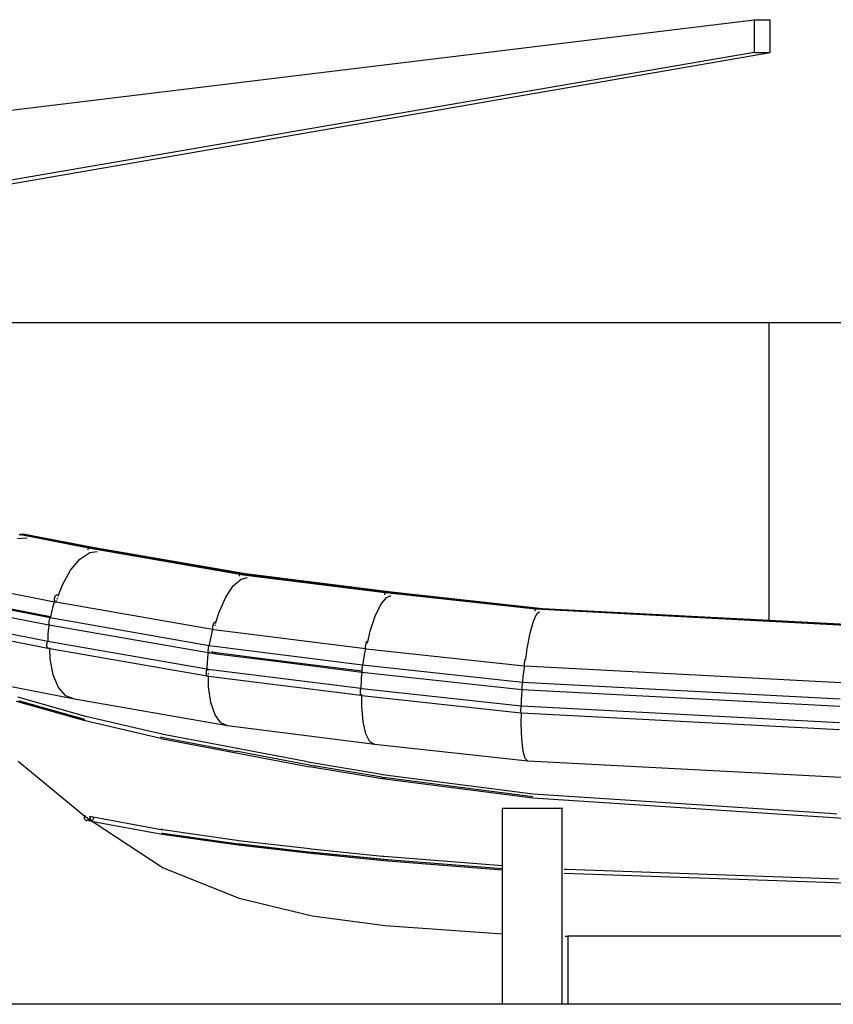
# Model space of a CAD drawing. Units: centimetres. Extents: x 1648 to 21187, y -5552 to 3163.
# Drawn here: x 3121 to 3339, y -3910 to -3646 of the extents above; entities that cross this region are included whole.
import ezdxf

# ---------------------------------------------------------------- set-up
doc = ezdxf.new("R2010")
doc.units = ezdxf.units.CM
doc.layers.add('Edges', color=7, linetype='Continuous')

# ---------------------------------------------------------------- blocks, each defined once
blk = doc.blocks.new('ferry boat  ls')
at = {"layer": 'Edges'}
for p, q in [((-6158.07, -672.13), (-5908.33, -641.75)), ((-5908.33, -641.75), (-5908.33, -650.55)), ((-5908.33, -641.75), (-5903.96, -641.75)), ((-5903.96, -650.55), (-5903.96, -641.75)), ((-5908.33, -650.55), (-6161.76, -694.11)), ((-6150.27, -693.17), (-5903.96, -650.55)), ((-5908.33, -650.55), (-5903.96, -650.55)), ((-6155.7, -722.87), (-5904.3, -722.87)), ((-5904.3, -722.87), (-5156.33, -722.87)), ((-5904.3, -802.67), (-5904.3, -722.87)), ((-6105.64, -780.71), (-6103.06, -780.55)), ((-6105.07, -779.8), (-6105.03, -779.61)), ((-6105.03, -779.61), (-6104.85, -779.57)), ((-6104.55, -779.61), (-6105.03, -779.61)), ((-6105.03, -779.61), (-6104.48, -779.71)), ((-6104.85, -779.57), (-6104.67, -779.58)), ((-6104.67, -779.58), (-6104.55, -779.61)), ((-6104.67, -779.58), (-6104.31, -779.58)), ((-6104.67, -779.58), (-6104.52, -779.61)), ((-6104.55, -779.61), (-6104.5, -779.62)), ((-6104.52, -779.61), (-6104.55, -779.61)), ((-6104.47, -779.61), (-6104.52, -779.61)), ((-6104.52, -779.61), (-6104.47, -779.62)), ((-6104.5, -779.62), (-6104.47, -779.63)), ((-6104.48, -779.71), (-6104.47, -779.63)), ((-6104.48, -779.71), (-6104.34, -779.74)), ((-6104.47, -779.61), (-6104.31, -779.58)), ((-6103.99, -779.7), (-6104.47, -779.61)), ((-6104.47, -779.62), (-6104.47, -779.61)), ((-6104.47, -779.63), (-6104.47, -779.62)), ((-6104.47, -779.62), (-6104.05, -779.7)), ((-6104.47, -779.63), (-6104.34, -779.7)), ((-6104.34, -779.7), (-6104.34, -779.74)), ((-6104.34, -779.7), (-6103.8, -779.8)), ((-6104.05, -779.7), (-6104.34, -779.7)), ((-6104.34, -779.74), (-6103.81, -779.84)), ((-6104.31, -779.58), (-6104.29, -779.57)), ((-6104.29, -779.57), (-6104.11, -779.58)), ((-6104.11, -779.58), (-6103.95, -779.62)), ((-6085.5, -783.15), (-6104.11, -779.58)), ((-6104.05, -779.7), (-6103.8, -779.75)), ((-6103.99, -779.7), (-6104.05, -779.7)), ((-6103.79, -779.74), (-6103.99, -779.7)), ((-6103.79, -779.7), (-6103.99, -779.7)), ((-6103.95, -779.62), (-6103.79, -779.7)), ((-6103.8, -779.8), (-6103.81, -779.84)), ((-6103.81, -779.84), (-6086.6, -783.2)), ((-6103.79, -779.74), (-6103.8, -779.75)), ((-6103.8, -779.75), (-6086.34, -783.15)), ((-6103.8, -779.75), (-6103.8, -779.8)), ((-6103.8, -779.8), (-6086.51, -783.17)), ((-6085.68, -783.17), (-6103.79, -779.7)), ((-6103.79, -779.7), (-6103.79, -779.74)), ((-6085.75, -783.2), (-6103.79, -779.74)), ((-6086.69, -783.74), (-6086.6, -783.2)), ((-6086.6, -783.2), (-6086.51, -783.17)), ((-6086.6, -783.2), (-6046.1, -790.27)), ((-6086.51, -783.17), (-6086.47, -783.15)), ((-6086.47, -783.15), (-6086.34, -783.15)), ((-6086.34, -783.15), (-6086.22, -783.18)), ((-6086.34, -783.15), (-6085.76, -783.25)), ((-6086.22, -783.18), (-6086.18, -783.2)), ((-6085.76, -783.25), (-6085.75, -783.2)), ((-6085.75, -783.2), (-6085.68, -783.17)), ((-6085.28, -783.28), (-6085.75, -783.2)), ((-6085.68, -783.17), (-6085.62, -783.15)), ((-6085.28, -783.25), (-6085.68, -783.17)), ((-6085.62, -783.15), (-6085.5, -783.15)), ((-6044.6, -790.21), (-6085.5, -783.15)), ((-6085.5, -783.15), (-6085.39, -783.18)), ((-6085.39, -783.18), (-6085.28, -783.25)), ((-6088.92, -786.22), (-6086.29, -784.48)), ((-6086.29, -784.48), (-6084.28, -784.15)), ((-6085.76, -783.27), (-6085.76, -783.25)), ((-6085.76, -783.25), (-6085.29, -783.33)), ((-6085.29, -783.33), (-6085.3, -783.36)), ((-6085.28, -783.28), (-6085.29, -783.33)), ((-6085.29, -783.33), (-6045.89, -790.21)), ((-6044.75, -790.25), (-6085.28, -783.25)), ((-6085.28, -783.25), (-6085.28, -783.28)), ((-6091.42, -789.17), (-6088.92, -786.22)), ((-6093.62, -793.12), (-6091.42, -789.17)), ((-6046.17, -790.81), (-6046.1, -790.27)), ((-6046.1, -790.27), (-6046.04, -790.25)), ((-6046.1, -790.27), (-6045.71, -790.32)), ((-6046.04, -790.25), (-6045.99, -790.22)), ((-6046.04, -790.25), (-6045.7, -790.3)), ((-6045.99, -790.22), (-6045.89, -790.21)), ((-6045.89, -790.21), (-6045.79, -790.24)), ((-6045.89, -790.21), (-6044.44, -790.39)), ((-6045.79, -790.24), (-6045.7, -790.3)), ((-6045.7, -790.3), (-6045.71, -790.32)), ((-6045.71, -790.32), (-6044.45, -790.48)), ((-6045.7, -790.3), (-6044.45, -790.46)), ((-6044.75, -790.25), (-6044.7, -790.22)), ((-6044.43, -790.3), (-6044.75, -790.25)), ((-6044.7, -790.22), (-6044.6, -790.21)), ((-6005.42, -795.11), (-6044.6, -790.21)), ((-6044.6, -790.21), (-6044.51, -790.24)), ((-6044.51, -790.24), (-6044.43, -790.3)), ((-6044.44, -790.39), (-6044.45, -790.46)), ((-6044.45, -790.46), (-6007.15, -795.17)), ((-6044.45, -790.46), (-6044.45, -790.48)), ((-6044.45, -790.48), (-6007.17, -795.18)), ((-6044.43, -790.32), (-6044.44, -790.39)), ((-6044.44, -790.39), (-6007.02, -795.11)), ((-6044.43, -790.3), (-6044.43, -790.32)), ((-6005.54, -795.17), (-6044.43, -790.3)), ((-6005.55, -795.18), (-6044.43, -790.32)), ((-6117.42, -793.41), (-6095.76, -797.63)), ((-6094.64, -795.87), (-6093.62, -793.12)), ((-6049.85, -796.43), (-6047.85, -793.39)), ((-6047.85, -793.39), (-6045.75, -791.56)), ((-6045.75, -791.56), (-6044.06, -791.14)), ((-6095.64, -796.31), (-6095.73, -796.56)), ((-6095.52, -796.1), (-6095.64, -796.31)), ((-6095.38, -795.94), (-6095.52, -796.1)), ((-6095.24, -795.85), (-6095.38, -795.94)), ((-6095.1, -795.82), (-6095.24, -795.85)), ((-6094.64, -795.87), (-6095.1, -795.82)), ((-6094.86, -796.45), (-6094.78, -796.23)), ((-6094.71, -796.06), (-6094.64, -795.87)), ((-6007.24, -795.78), (-6007.17, -795.18)), ((-6007.17, -795.18), (-6007.15, -795.17)), ((-6007.17, -795.18), (-6006.89, -795.21)), ((-6007.15, -795.17), (-6007.1, -795.13)), ((-6007.15, -795.17), (-6006.89, -795.2)), ((-6007.1, -795.13), (-6007.02, -795.11)), ((-6007.02, -795.11), (-6006.95, -795.14)), ((-6007.02, -795.11), (-6005.56, -795.27)), ((-6006.95, -795.14), (-6006.89, -795.2)), ((-6006.89, -795.2), (-6006.89, -795.21)), ((-6006.89, -795.2), (-6005.57, -795.34)), ((-6006.89, -795.21), (-6005.57, -795.35)), ((-6006.79, -796.47), (-6005.51, -795.97)), ((-6005.57, -795.34), (-6005.56, -795.27)), ((-6005.57, -795.35), (-6005.57, -795.34)), ((-6005.57, -795.34), (-6005.32, -795.37)), ((-6005.57, -795.35), (-6005.32, -795.38)), ((-6005.56, -795.27), (-6005.55, -795.18)), ((-6005.56, -795.27), (-6005.31, -795.3)), ((-6005.55, -795.18), (-6005.54, -795.17)), ((-6005.3, -795.21), (-6005.55, -795.18)), ((-6005.54, -795.17), (-6005.48, -795.13)), ((-6005.3, -795.2), (-6005.54, -795.17)), ((-6005.48, -795.13), (-6005.42, -795.11)), ((-6005.42, -795.11), (-6005.35, -795.14)), ((-5964.99, -799.51), (-6005.42, -795.11)), ((-6005.35, -795.14), (-6005.3, -795.2)), ((-6005.31, -795.3), (-6005.32, -795.37)), ((-6005.32, -795.37), (-6005.32, -795.38)), ((-6005.32, -795.37), (-5966.87, -799.57)), ((-6005.32, -795.38), (-5966.88, -799.58)), ((-6005.3, -795.21), (-6005.31, -795.3)), ((-6005.31, -795.3), (-5966.8, -799.51)), ((-5964.93, -799.59), (-6005.3, -795.2)), ((-6005.3, -795.2), (-6005.3, -795.21)), ((-6116.33, -798.1), (-6096.88, -801.89)), ((-6096.83, -801.65), (-6116.3, -797.91)), ((-6095.91, -798.06), (-6096.26, -799.23)), ((-6095.76, -797.63), (-6095.91, -798.06)), ((-6095.79, -796.84), (-6095.82, -797.12)), ((-6095.82, -797.12), (-6095.82, -797.38)), ((-6095.82, -797.38), (-6095.77, -797.61)), ((-6095.73, -796.56), (-6095.79, -796.84)), ((-6095.77, -797.61), (-6095.76, -797.63)), ((-6095.76, -797.63), (-6095.33, -797.7)), ((-6095.33, -797.7), (-6095.32, -797.69)), ((-6095.33, -797.7), (-6053.38, -805.03)), ((-6095.24, -797.48), (-6095.15, -797.23)), ((-6095.05, -796.97), (-6094.95, -796.7)), ((-6051.63, -800.45), (-6049.85, -796.43)), ((-6009.8, -801.48), (-6008.32, -798.38)), ((-6008.32, -798.38), (-6006.79, -796.47)), ((-6116.65, -800.05), (-6097.2, -803.83)), ((-6096.83, -801.65), (-6096.88, -801.89)), ((-6096.56, -800.43), (-6096.83, -801.64)), ((-6096.83, -801.64), (-6096.83, -801.65)), ((-6096.26, -799.23), (-6096.56, -800.43)), ((-6052.47, -803.24), (-6051.63, -800.45)), ((-6011.14, -805.56), (-6009.8, -801.48)), ((-5967.4, -802.85), (-5966.53, -800.87)), ((-5966.93, -800.18), (-5966.88, -799.58)), ((-5966.88, -799.58), (-5966.87, -799.57)), ((-5966.88, -799.58), (-5883.85, -803.91)), ((-5966.87, -799.57), (-5966.84, -799.53)), ((-5966.84, -799.53), (-5966.8, -799.51)), ((-5966.8, -799.51), (-5966.76, -799.53)), ((-5966.8, -799.51), (-5964.93, -799.61)), ((-5966.53, -800.87), (-5965.79, -800.29)), ((-5965.02, -799.52), (-5964.99, -799.51)), ((-5964.99, -799.51), (-5964.96, -799.53)), ((-5904.3, -802.67), (-5964.99, -799.51)), ((-5964.96, -799.53), (-5964.93, -799.59)), ((-5883.09, -803.85), (-5964.93, -799.59)), ((-5964.93, -799.59), (-5964.93, -799.61)), ((-5964.93, -799.61), (-5883.82, -803.83)), ((-5964.93, -799.61), (-5964.93, -799.63)), ((-6119.16, -803.96), (-6097.52, -808.18)), ((-6097.24, -804.09), (-6097.38, -805.31)), ((-6097.23, -802.84), (-6097.27, -803.21)), ((-6097.27, -803.21), (-6097.26, -803.56)), ((-6097.26, -803.56), (-6097.2, -803.83)), ((-6097.2, -803.83), (-6097.24, -804.09)), ((-6097.14, -802.47), (-6097.23, -802.84)), ((-6097.2, -803.83), (-6054.58, -811.28)), ((-6097.02, -802.14), (-6097.14, -802.47)), ((-6096.88, -801.89), (-6097.02, -802.14)), ((-6096.88, -801.89), (-6054.3, -809.32)), ((-6053.39, -804.24), (-6053.42, -804.52)), ((-6053.34, -803.97), (-6053.39, -804.24)), ((-6053.26, -803.71), (-6053.34, -803.97)), ((-6053.17, -803.5), (-6053.26, -803.71)), ((-6053.06, -803.33), (-6053.17, -803.5)), ((-6052.95, -803.23), (-6053.06, -803.33)), ((-6052.84, -803.21), (-6052.95, -803.23)), ((-6052.47, -803.24), (-6052.84, -803.21)), ((-6052.72, -804.05), (-6052.64, -803.79)), ((-6052.57, -803.57), (-6052.52, -803.4)), ((-6052.49, -803.29), (-6052.47, -803.24)), ((-5968.28, -806.02), (-5967.4, -802.85)), ((-5904.3, -802.69), (-5904.3, -802.67)), ((-5881.87, -803.83), (-5904.3, -802.67)), ((-6118.95, -805.87), (-6097.47, -810.05)), ((-6097.47, -806.53), (-6097.52, -807.73)), ((-6097.38, -805.31), (-6097.47, -806.53)), ((-6053.78, -806.65), (-6054.04, -807.85)), ((-6053.5, -805.47), (-6053.78, -806.65)), ((-6053.38, -805.03), (-6053.5, -805.47)), ((-6053.42, -804.52), (-6053.42, -804.78)), ((-6053.42, -804.78), (-6053.38, -805.01)), ((-6053.38, -805.01), (-6053.38, -805.03)), ((-6053.38, -805.03), (-6053.03, -805.08)), ((-6053.03, -805.08), (-6053.02, -805.06)), ((-6053.03, -805.08), (-6012.45, -810.19)), ((-6011.78, -808.37), (-6011.14, -805.56)), ((-5969.08, -810.16), (-5968.28, -806.02)), ((-6097.81, -808.93), (-6097.84, -809.21)), ((-6097.84, -809.21), (-6097.83, -809.47)), ((-6097.83, -809.47), (-6097.78, -809.7)), ((-6097.75, -808.66), (-6097.81, -808.93)), ((-6097.65, -808.41), (-6097.75, -808.66)), ((-6097.53, -808.19), (-6097.65, -808.41)), ((-6097.52, -808.18), (-6097.53, -808.19)), ((-6097.52, -807.73), (-6097.52, -808.18)), ((-6097.52, -808.18), (-6097.07, -808.26)), ((-6097.07, -808.28), (-6097.07, -808.26)), ((-6097.07, -808.26), (-6054.87, -815.63)), ((-6054.3, -809.32), (-6054.42, -809.58)), ((-6054.26, -809.07), (-6054.3, -809.32)), ((-6054.3, -809.32), (-6013.17, -814.51)), ((-6054.04, -807.85), (-6054.26, -809.07)), ((-6012.45, -809.41), (-6012.47, -809.69)), ((-6012.41, -809.13), (-6012.45, -809.41)), ((-6012.35, -808.87), (-6012.41, -809.13)), ((-6012.28, -808.65), (-6012.35, -808.87)), ((-6012.2, -808.49), (-6012.28, -808.65)), ((-6012.12, -808.38), (-6012.2, -808.49)), ((-6012.04, -808.35), (-6012.12, -808.38)), ((-6011.78, -808.37), (-6012.04, -808.35)), ((-6011.85, -808.7), (-6011.81, -808.53)), ((-6011.79, -808.42), (-6011.78, -808.37)), ((-6097.78, -809.7), (-6097.71, -809.88)), ((-6097.71, -809.88), (-6097.6, -810)), ((-6097.6, -810), (-6097.47, -810.05)), ((-6097.47, -810.05), (-6097.01, -810.1)), ((-6097.47, -810.05), (-6097.01, -810.14)), ((-6097.01, -810.1), (-6097.02, -810.01)), ((-6097.01, -810.14), (-6097.01, -810.1)), ((-6097.01, -810.14), (-6054.86, -817.5)), ((-6096.92, -812.97), (-6097.01, -810.14)), ((-6054.61, -811.53), (-6054.73, -812.76)), ((-6054.59, -810.29), (-6054.62, -810.66)), ((-6054.62, -810.66), (-6054.62, -811.01)), ((-6054.62, -811.01), (-6054.58, -811.28)), ((-6054.58, -811.28), (-6054.61, -811.53)), ((-6054.52, -809.92), (-6054.59, -810.29)), ((-6054.58, -811.28), (-6054.14, -811.33)), ((-6054.42, -809.58), (-6054.52, -809.92)), ((-6054.14, -811.33), (-6054.12, -811.07)), ((-6054.14, -811.33), (-6053.38, -811.43)), ((-6053.35, -811.19), (-6053.7, -811.12)), ((-6053.38, -811.43), (-6053.35, -811.19)), ((-6053.38, -811.43), (-6052.84, -811.5)), ((-6053.35, -811.19), (-6053.35, -811.17)), ((-6052.81, -811.28), (-6053.35, -811.19)), ((-6052.81, -811.28), (-6052.84, -811.5)), ((-6052.84, -811.5), (-6052.42, -811.55)), ((-6052.81, -811.24), (-6052.81, -811.28)), ((-6052.4, -811.33), (-6052.81, -811.28)), ((-6052.42, -811.55), (-6052.4, -811.33)), ((-6052.42, -811.55), (-6051.72, -811.64)), ((-6052.4, -811.33), (-6052.39, -811.29)), ((-6051.69, -811.42), (-6052.4, -811.33)), ((-6051.72, -811.64), (-6051.69, -811.42)), ((-6051.72, -811.64), (-6039.29, -813.21)), ((-6051.69, -811.42), (-6051.68, -811.38)), ((-6039.25, -812.98), (-6051.69, -811.42)), ((-6012.76, -811.82), (-6012.96, -813.03)), ((-6012.54, -810.64), (-6012.76, -811.82)), ((-6012.45, -810.19), (-6012.54, -810.64)), ((-6012.47, -809.69), (-6012.47, -809.95)), ((-6012.47, -809.95), (-6012.45, -810.17)), ((-6012.45, -810.17), (-6012.45, -810.19)), ((-6012.45, -810.19), (-6012.2, -810.22)), ((-6012.2, -810.22), (-6012.19, -810.2)), ((-6012.2, -810.22), (-5969.88, -814.84)), ((-5969.48, -812.99), (-5969.08, -810.16)), ((-6096.09, -817.24), (-6096.92, -812.97)), ((-6054.82, -813.98), (-6054.87, -815.18)), ((-6054.73, -812.76), (-6054.82, -813.98)), ((-6039.25, -812.98), (-6039.29, -813.21)), ((-6039.29, -813.21), (-6038.48, -813.31)), ((-6039.24, -812.95), (-6039.25, -812.98)), ((-6038.44, -813.08), (-6039.25, -812.98)), ((-6038.44, -813.08), (-6038.48, -813.31)), ((-6038.48, -813.31), (-6013.4, -816.47)), ((-6038.43, -813.05), (-6038.44, -813.08)), ((-6013.42, -816.21), (-6038.44, -813.08)), ((-6013.26, -814.77), (-6013.34, -815.11)), ((-6013.17, -814.51), (-6013.26, -814.77)), ((-6013.14, -814.26), (-6013.17, -814.51)), ((-6013.17, -814.51), (-5970.36, -819.19)), ((-6012.96, -813.03), (-6013.14, -814.26)), ((-5969.88, -814.84), (-5969.94, -815.29)), ((-5969.87, -814.06), (-5969.89, -814.34)), ((-5969.89, -814.34), (-5969.89, -814.6)), ((-5969.89, -814.6), (-5969.89, -814.82)), ((-5969.89, -814.82), (-5969.88, -814.84)), ((-5969.88, -814.84), (-5969.74, -814.85)), ((-5969.84, -813.78), (-5969.87, -814.06)), ((-5969.81, -813.52), (-5969.84, -813.78)), ((-5969.76, -813.3), (-5969.81, -813.52)), ((-5969.72, -813.13), (-5969.76, -813.3)), ((-5969.74, -814.85), (-5969.74, -814.83)), ((-5969.74, -814.85), (-5885.05, -819.27)), ((-5969.67, -813.02), (-5969.72, -813.13)), ((-5969.63, -812.99), (-5969.67, -813.02)), ((-5969.48, -812.99), (-5969.63, -812.99)), ((-5969.5, -813.14), (-5969.49, -813.03)), ((-6094.65, -820.6), (-6096.09, -817.24)), ((-6055.11, -816.39), (-6055.14, -816.67)), ((-6055.14, -816.67), (-6055.13, -816.93)), ((-6055.13, -816.93), (-6055.1, -817.16)), ((-6055.06, -816.12), (-6055.11, -816.39)), ((-6055.1, -817.16), (-6055.04, -817.34)), ((-6054.98, -815.86), (-6055.06, -816.12)), ((-6055.04, -817.34), (-6054.96, -817.45)), ((-6054.88, -815.64), (-6054.98, -815.86)), ((-6054.96, -817.45), (-6054.86, -817.5)), ((-6054.87, -815.63), (-6054.88, -815.64)), ((-6054.87, -815.18), (-6054.87, -815.63)), ((-6054.87, -815.63), (-6054.52, -815.67)), ((-6054.52, -815.69), (-6054.52, -815.67)), ((-6054.52, -815.67), (-6013.66, -820.82)), ((-6054.51, -816.18), (-6054.52, -815.92)), ((-6054.5, -817.01), (-6054.5, -816.75)), ((-6054.49, -817.53), (-6054.49, -817.41)), ((-6013.42, -816.73), (-6013.53, -817.96)), ((-6013.39, -815.48), (-6013.42, -815.86)), ((-6013.42, -815.86), (-6013.42, -816.21)), ((-6013.42, -816.21), (-6013.4, -816.47)), ((-6013.4, -816.47), (-6013.42, -816.73)), ((-6013.4, -816.47), (-5970.51, -821.16)), ((-6013.34, -815.11), (-6013.39, -815.48)), ((-5970.08, -816.49), (-5970.22, -817.7)), ((-5969.94, -815.29), (-5970.08, -816.49)), ((-6054.86, -817.5), (-6054.49, -817.53)), ((-6054.86, -817.5), (-6054.49, -817.54)), ((-6054.49, -817.54), (-6054.49, -817.53)), ((-6054.49, -817.54), (-6013.68, -822.69)), ((-6054.45, -820.39), (-6054.49, -817.54)), ((-6013.6, -819.17), (-6013.65, -820.37)), ((-6013.53, -817.96), (-6013.6, -819.17)), ((-5970.46, -819.8), (-5970.49, -820.17)), ((-5970.41, -819.45), (-5970.46, -819.8)), ((-5970.36, -819.19), (-5970.41, -819.45)), ((-5970.33, -818.94), (-5970.36, -819.19)), ((-5970.36, -819.19), (-5885.24, -823.63)), ((-5970.22, -817.7), (-5970.33, -818.94)), ((-6090.33, -823.76), (-6108.65, -820.2)), ((-6092.68, -822.83), (-6094.65, -820.6)), ((-6053.84, -824.62), (-6054.45, -820.39)), ((-6013.85, -821.6), (-6013.87, -821.87)), ((-6013.87, -821.87), (-6013.87, -822.14)), ((-6013.87, -822.14), (-6013.85, -822.36)), ((-6013.8, -821.32), (-6013.85, -821.6)), ((-6013.85, -822.36), (-6013.81, -822.54)), ((-6013.81, -822.54), (-6013.75, -822.65)), ((-6013.74, -821.06), (-6013.8, -821.32)), ((-6013.75, -822.65), (-6013.68, -822.69)), ((-6013.67, -820.84), (-6013.74, -821.06)), ((-6013.68, -822.69), (-6013.42, -822.71)), ((-6013.68, -822.69), (-6013.42, -822.72)), ((-6013.66, -820.82), (-6013.67, -820.84)), ((-6013.65, -820.37), (-6013.66, -820.82)), ((-6013.66, -820.82), (-6013.41, -820.85)), ((-6013.42, -822.58), (-6013.41, -822.41)), ((-6013.42, -822.71), (-6013.42, -822.69)), ((-6013.42, -822.72), (-6013.42, -822.71)), ((-6013.42, -822.72), (-5970.77, -827.38)), ((-6013.42, -825.57), (-6013.42, -822.72)), ((-6013.41, -820.87), (-6013.41, -820.85)), ((-6013.41, -820.85), (-5970.73, -825.51)), ((-5970.61, -822.64), (-5970.67, -823.86)), ((-5970.53, -821.41), (-5970.61, -822.64)), ((-5970.51, -821.16), (-5970.53, -821.41)), ((-5970.49, -820.17), (-5970.52, -820.54)), ((-5970.52, -820.54), (-5970.52, -820.89)), ((-5970.52, -820.89), (-5970.51, -821.16)), ((-5970.51, -821.16), (-5885.31, -825.6)), ((-6087.5, -829.58), (-6105.88, -824.34)), ((-6105.68, -823.11), (-6090.28, -827.5)), ((-6087.68, -829.26), (-6105.31, -824.23)), ((-6105.11, -824.16), (-6105.03, -824.17)), ((-6105.03, -824.17), (-6104.85, -824.23)), ((-6104.85, -824.23), (-6087.68, -829.06)), ((-6090.33, -823.76), (-6092.68, -822.83)), ((-6049.34, -830.92), (-6090.33, -823.76)), ((-6052.72, -827.93), (-6053.84, -824.62)), ((-5970.72, -825.06), (-5970.73, -825.51)), ((-5970.67, -823.86), (-5970.72, -825.06)), ((-6090.28, -827.5), (-6087.43, -828.29)), ((-6051.19, -830.08), (-6052.72, -827.93)), ((-6013.04, -829.77), (-6013.42, -825.57)), ((-5970.86, -826.57), (-5970.87, -826.83)), ((-5970.87, -826.83), (-5970.86, -827.06)), ((-5970.85, -826.29), (-5970.86, -826.57)), ((-5970.86, -827.06), (-5970.84, -827.23)), ((-5970.82, -826.01), (-5970.85, -826.29)), ((-5970.84, -827.23), (-5970.81, -827.34)), ((-5970.78, -825.76), (-5970.82, -826.01)), ((-5970.81, -827.34), (-5970.77, -827.38)), ((-5970.74, -825.53), (-5970.78, -825.76)), ((-5970.77, -827.38), (-5970.63, -827.39)), ((-5970.73, -825.51), (-5970.74, -825.53)), ((-5970.73, -825.51), (-5970.59, -825.52)), ((-5970.68, -830.24), (-5970.63, -827.39)), ((-5970.63, -827.39), (-5970.63, -827.35)), ((-5970.63, -827.39), (-5885.45, -831.83)), ((-5970.6, -825.54), (-5970.59, -825.52)), ((-5970.59, -825.52), (-5885.42, -829.96)), ((-6067.21, -834.25), (-6087.5, -829.58)), ((-6087.43, -828.29), (-6087.33, -828.32)), ((-6087.33, -828.32), (-6069.25, -832.48)), ((-6049.34, -830.92), (-6051.19, -830.08)), ((-6012.28, -833.03), (-6013.04, -829.77)), ((-5970.54, -834.41), (-5970.68, -830.24)), ((-6069.25, -832.48), (-6067.16, -832.96)), ((-6067.16, -832.96), (-6067.07, -832.98)), ((-6067.07, -832.98), (-6048.61, -836.5)), ((-6009.89, -835.9), (-6049.34, -830.92)), ((-6011.21, -835.12), (-6012.28, -833.03)), ((-6067.05, -834.03), (-6067.37, -833.96)), ((-6067.21, -834.25), (-6027.44, -841.82)), ((-6066.95, -834.04), (-6067.05, -834.03)), ((-6066.64, -834.08), (-6066.95, -834.04)), ((-6047.06, -837.82), (-6066.64, -834.08)), ((-6009.89, -835.9), (-6011.21, -835.12)), ((-5968.9, -840.38), (-6009.89, -835.9)), ((-5970.18, -837.63), (-5970.54, -834.41)), ((-6048.61, -836.5), (-6046.88, -836.85)), ((-6047.06, -837.61), (-6045.69, -837.87)), ((-6046.88, -836.85), (-6046.81, -836.87)), ((-6046.81, -836.87), (-6028.86, -840.29)), ((-6045.69, -837.87), (-6045.61, -837.87)), ((-6045.61, -837.87), (-6045.29, -837.92)), ((-6045.29, -837.92), (-6026.1, -841.55)), ((-5969.62, -839.66), (-5970.18, -837.63)), ((-6105.44, -840.32), (-6087.56, -855.03)), ((-6028.86, -840.29), (-6027.36, -840.59)), ((-6027.36, -840.59), (-6027.32, -840.6)), ((-6027.32, -840.6), (-6009.07, -843.64)), ((-5968.9, -840.38), (-5969.62, -839.66)), ((-5884.94, -844.75), (-5968.9, -840.38)), ((-6007.94, -845.07), (-6027.44, -841.82)), ((-6026.1, -841.55), (-6026.05, -841.55)), ((-6026.05, -841.55), (-6025.7, -841.59)), ((-6025.7, -841.59), (-6007.99, -844.52)), ((-6009.07, -843.64), (-6007.87, -843.87)), ((-6007.82, -844.77), (-6008, -844.74)), ((-5967.56, -850.27), (-6007.94, -845.07)), ((-6007.87, -843.87), (-6007.83, -843.88)), ((-6007.83, -843.88), (-5969.66, -848.8)), ((-6007.78, -844.77), (-6007.82, -844.77)), ((-6007, -844.83), (-6007.78, -844.77)), ((-5967.58, -849.91), (-6007, -844.83)), ((-5969.66, -848.8), (-5967.5, -849.11)), ((-5967.5, -849.11), (-5967.5, -849.12)), ((-5967.5, -849.12), (-5888.07, -854.26)), ((-5884.39, -855.66), (-5967.56, -850.27)), ((-5959.69, -853.05), (-5975.69, -853.05)), ((-5975.69, -868.3), (-5975.69, -853.05)), ((-5959.69, -905.46), (-5959.69, -853.05)), ((-5959.55, -853.05), (-5959.69, -853.05)), ((-5888.07, -854.26), (-5886.1, -854.42)), ((-6087.73, -855.6), (-6087.72, -855.4)), ((-6087.68, -855.79), (-6087.73, -855.6)), ((-6087.72, -855.4), (-6087.67, -855.21)), ((-6087.58, -855.97), (-6087.68, -855.79)), ((-6087.67, -855.21), (-6087.57, -855.04)), ((-6087.44, -856.11), (-6087.58, -855.97)), ((-6087.57, -855.04), (-6087.56, -855.03)), ((-6087.56, -855.03), (-6087.42, -854.91)), ((-6087.56, -855.03), (-6086.97, -855.52)), ((-6087.27, -856.21), (-6087.44, -856.11)), ((-6087.42, -854.91), (-6087.39, -854.89)), ((-6087.27, -856.21), (-6087.08, -856.27)), ((-6087.08, -856.27), (-6087.1, -856.26)), ((-6087.06, -856.27), (-6087.08, -856.27)), ((-6087.05, -856.27), (-6087.08, -856.27)), ((-6087.06, -856.27), (-6087.08, -856.27)), ((-6087.06, -856.27), (-6087.05, -856.27)), ((-6086.96, -856.27), (-6087.06, -856.27)), ((-6086.61, -856.32), (-6087.05, -856.27)), ((-6085.35, -856.58), (-6087.05, -856.27)), ((-6086.97, -855.52), (-6086.35, -855.92)), ((-6086.95, -856.27), (-6086.96, -856.27)), ((-6086.89, -856.27), (-6086.95, -856.27)), ((-6086.88, -856.27), (-6086.89, -856.27)), ((-6086.75, -856.23), (-6086.88, -856.27)), ((-6086.74, -856.23), (-6086.75, -856.23)), ((-6086.7, -856.22), (-6086.74, -856.23)), ((-6086.57, -856.15), (-6086.7, -856.22)), ((-6086.68, -856.22), (-6086.7, -856.22)), ((-6086.56, -856.15), (-6086.68, -856.22)), ((-6086.19, -856.31), (-6086.61, -856.32)), ((-6086.53, -856.13), (-6086.57, -856.15)), ((-6086.56, -856.15), (-6086.56, -856.15)), ((-6086.42, -856.02), (-6086.53, -856.13)), ((-6086.39, -855.99), (-6086.42, -856.02)), ((-6086.37, -855.99), (-6086.41, -856.02)), ((-6086.4, -856.02), (-6086.36, -855.99)), ((-6086.4, -856.03), (-6086.4, -856.02)), ((-6086.35, -855.92), (-6086.39, -855.99)), ((-6086.34, -855.93), (-6086.37, -855.99)), ((-6086.36, -855.99), (-6086.33, -855.93)), ((-6086.35, -855.1), (-6067.14, -858.6)), ((-6086.35, -855.1), (-6086.28, -855.24)), ((-6086.31, -855.86), (-6086.35, -855.92)), ((-6086.35, -855.92), (-6086.34, -855.93)), ((-6086.29, -855.86), (-6086.34, -855.93)), ((-6086.34, -855.93), (-6086.33, -855.93)), ((-6086.33, -855.93), (-6086.29, -855.86)), ((-6086.33, -855.93), (-6086.11, -856.08)), ((-6086.29, -855.82), (-6086.31, -855.86)), ((-6086.25, -855.67), (-6086.29, -855.82)), ((-6086.28, -855.24), (-6086.27, -855.28)), ((-6086.27, -855.28), (-6086.23, -855.43)), ((-6086.26, -855.28), (-6086.22, -855.43)), ((-6086.25, -855.28), (-6086.21, -855.43)), ((-6086.23, -855.63), (-6086.25, -855.67)), ((-6086.21, -855.43), (-6086.24, -855.28)), ((-6086.2, -855.43), (-6086.24, -855.29)), ((-6086.23, -855.43), (-6086.23, -855.47)), ((-6086.23, -855.47), (-6086.23, -855.63)), ((-6086.22, -855.65), (-6086.23, -855.68)), ((-6086.22, -855.43), (-6086.22, -855.57)), ((-6086.22, -855.57), (-6086.15, -855.64)), ((-6086.22, -855.57), (-6086.22, -855.63)), ((-6086.15, -855.64), (-6086.22, -855.63)), ((-6086.22, -855.67), (-6086.21, -855.65)), ((-6086.22, -855.68), (-6086.22, -855.67)), ((-6086.21, -855.43), (-6086.21, -855.57)), ((-6086.2, -855.58), (-6086.21, -855.57)), ((-6086.2, -855.47), (-6086.2, -855.43)), ((-6086.2, -855.58), (-6086.2, -855.47)), ((-6086.14, -855.64), (-6086.2, -855.58)), ((-6086.19, -856.31), (-6085.93, -856.27)), ((-6086.15, -855.64), (-6086.13, -855.67)), ((-6086.12, -855.67), (-6086.14, -855.64)), ((-6086.13, -855.67), (-6086.11, -855.7)), ((-6086.1, -855.7), (-6086.12, -855.67)), ((-6085.95, -855.92), (-6085.87, -856.08)), ((-6085.87, -856.08), (-6085.94, -855.93)), ((-6085.87, -856.08), (-6085.86, -856.12)), ((-6085.86, -856.12), (-6085.87, -856.08)), ((-6085.78, -856.29), (-6085.35, -856.58)), ((-6085.54, -856.14), (-6085.62, -856.17)), ((-6085.4, -856.02), (-6085.54, -856.14)), ((-6085.42, -855.43), (-6085.31, -855.59)), ((-6085.35, -856.58), (-6085.34, -856.58)), ((-6085.34, -856.58), (-6066.61, -868.87)), ((-6066.84, -859.95), (-6085.34, -856.58)), ((-6085.31, -855.59), (-6085.27, -855.8)), ((-6085.27, -855.8), (-6085.29, -855.85)), ((-6067.14, -858.6), (-6067.02, -858.62)), ((-6067.03, -859.64), (-6066.49, -859.74)), ((-6066.72, -859.74), (-6067.03, -859.68)), ((-6067.02, -858.62), (-6066.86, -858.65)), ((-6066.86, -858.65), (-6067.02, -858.62)), ((-6066.86, -858.65), (-6066.81, -858.66)), ((-6066.81, -858.66), (-6066.86, -858.65)), ((-6066.86, -858.65), (-6066.86, -858.65)), ((-6066.81, -858.66), (-6066.74, -858.68)), ((-6066.74, -858.68), (-6046.87, -861.48)), ((-6046.55, -862.82), (-6066.84, -859.95)), ((-6066.68, -859.74), (-6066.72, -859.74)), ((-6066.59, -859.74), (-6066.68, -859.74)), ((-6066.6, -859.75), (-6066.68, -859.74)), ((-6066.59, -859.74), (-6066.6, -859.75)), ((-6066.04, -859.8), (-6066.59, -859.74)), ((-6066.49, -859.74), (-6066.44, -859.74)), ((-6066.44, -859.74), (-6066.36, -859.74)), ((-6066.36, -859.74), (-6065.8, -859.8)), ((-6046.45, -862.57), (-6066.04, -859.8)), ((-6065.8, -859.8), (-6046.04, -862.57)), ((-6046.87, -861.48), (-6046.54, -861.55)), ((-6046.54, -861.55), (-6046.46, -861.57)), ((-6046.46, -861.57), (-6027.36, -863.76)), ((-6027.04, -865.06), (-6046.55, -862.82)), ((-6046.35, -862.57), (-6046.45, -862.57)), ((-6045.91, -862.61), (-6046.35, -862.57)), ((-6046.04, -862.57), (-6045.95, -862.57)), ((-6045.95, -862.57), (-6045.5, -862.61)), ((-6026.96, -864.78), (-6045.91, -862.61)), ((-6045.5, -862.61), (-6026.45, -864.78)), ((-6027.36, -863.76), (-6027.03, -863.82)), ((-6027.03, -863.82), (-6026.97, -863.83)), ((-6026.97, -863.83), (-6007.87, -865.75)), ((-6026.9, -864.78), (-6026.96, -864.78)), ((-6026.47, -864.8), (-6026.9, -864.78)), ((-6007.45, -866.71), (-6026.47, -864.8)), ((-6026.45, -864.78), (-6026.39, -864.78)), ((-6026.39, -864.78), (-6025.96, -864.8)), ((-6025.96, -864.8), (-6006.87, -866.71)), ((-6007.53, -867.02), (-6027.04, -865.06)), ((-6007.87, -865.75), (-6007.5, -865.81)), ((-5975.69, -869.5), (-6007.53, -867.02)), ((-6007.5, -865.81), (-6007.47, -865.82)), ((-6007.47, -865.82), (-5975.69, -868.3)), ((-6007.42, -866.71), (-6007.45, -866.71)), ((-6006.54, -866.74), (-6007.42, -866.71)), ((-6006.87, -866.71), (-6006.83, -866.71)), ((-6006.83, -866.71), (-6006.5, -866.72)), ((-5975.69, -869.15), (-6006.54, -866.74)), ((-6066.61, -868.87), (-6046.24, -877.03)), ((-5975.69, -869.15), (-5975.69, -868.3)), ((-5975.69, -869.5), (-5975.69, -869.15)), ((-5975.69, -886.6), (-5975.69, -869.5)), ((-5959.23, -869.28), (-5958.53, -869.3)), ((-5958.53, -869.3), (-5885.66, -871.81)), ((-5959.21, -870.44), (-5959.22, -870.44)), ((-5883.98, -873.03), (-5959.21, -870.44)), ((-6046.24, -877.03), (-6026.7, -881.72)), ((-6026.7, -881.72), (-6007.16, -884.32)), ((-6007.16, -884.32), (-5975.69, -886.6)), ((-5975.69, -905.46), (-5975.69, -886.6)), ((-5958.88, -887.24), (-5958.08, -887.24)), ((-5958.08, -905.46), (-5958.08, -887.24)), ((-5713.48, -887.24), (-5958.08, -887.24)), ((-5975.69, -905.46), (-6152.25, -905.46)), ((-5959.69, -905.46), (-5975.69, -905.46)), ((-5958.08, -905.46), (-5959.69, -905.46)), ((-5713.48, -905.46), (-5958.08, -905.46))]:
    blk.add_line(p, q, dxfattribs=at)

msp = doc.modelspace()

# ---------------------------------------------------------------- block references
msp.add_blockref('ferry boat  ls', (9225.98, -3004.22))

doc.saveas('drawing.dxf')
